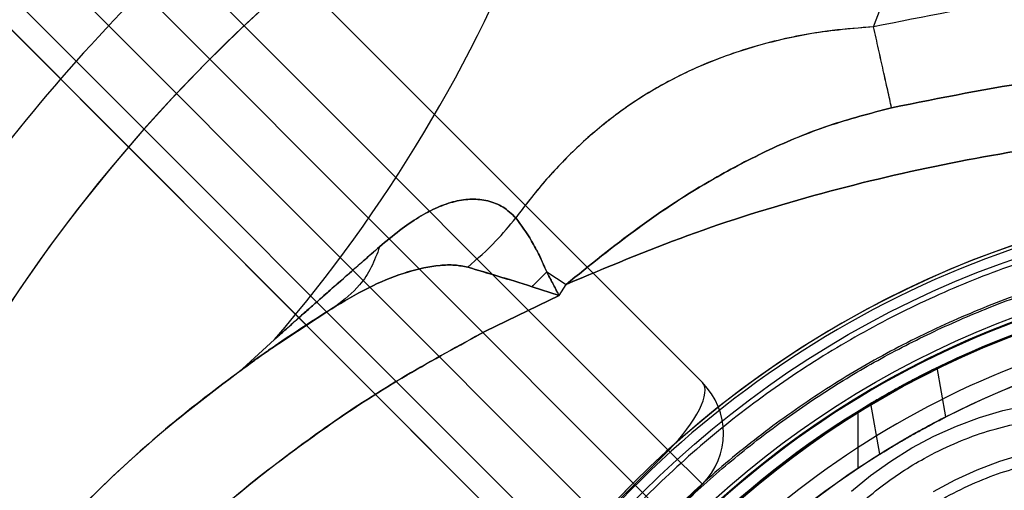
# Model space of a CAD drawing. Units: millimetres. Extents: x 17551 to 24912, y 24457 to 30445.
# Drawn here: x 19866 to 19907, y 26986 to 27005 of the extents above; entities that cross this region are included whole.
import ezdxf

# ---------------------------------------------------------------- set-up
doc = ezdxf.new("R2010")
doc.units = ezdxf.units.MM
doc.header["$LTSCALE"] = 200
doc.layers.add('OTWORY_MONTAŻOWE', color=1, linetype='Continuous')

msp = doc.modelspace()

# ---------------------------------------------------------------- linework, layer by layer
at = {"color": 7, "linetype": 'Continuous', "lineweight": 25}
for p, q in [((19894.053, 26989.996), (19254.121, 27629.927)), ((19251.293, 27628.513), (19892.638, 26987.167)), ((19889.81, 26984.339), (19248.464, 27625.685)), ((19247.05, 27622.856), (19886.982, 26982.925)), ((19581.865, 27302.183), (19894.053, 26989.996)), ((19892.638, 26987.167), (19579.744, 27300.062)), ((19576.915, 27297.234), (19889.81, 26984.339)), ((19886.982, 26982.925), (19574.794, 27295.112)), ((19892.241, 26984.737), (19866.619, 27010.358)), ((19887.414, 26983.907), (19863.791, 27007.53)), ((19887.553, 26994.611), (19888.364, 26994.086)), ((19887.553, 26994.611), (19888.364, 26994.086)), ((19887.553, 26994.611), (19888.364, 26994.086)), ((19887.553, 26994.611), (19888.364, 26994.086)), ((19886.941, 26993.995), (19888.068, 26993.631)), ((19888.068, 26993.631), (19886.941, 26993.995)), ((19886.941, 26993.995), (19888.068, 26993.631)), ((19888.068, 26993.631), (19886.941, 26993.995)), ((19888.068, 26993.631), (19888.364, 26994.086)), ((19885.004, 26992.139), (19888.068, 26993.631)), ((19888.068, 26993.631), (19885.004, 26992.139)), ((19885.004, 26992.139), (19888.068, 26993.631)), ((19888.068, 26993.631), (19885.004, 26992.139)), ((19878.748, 26993.183), (19875.551, 26991.063)), ((19878.748, 26993.183), (19875.551, 26991.063)), ((19878.748, 26993.183), (19875.551, 26991.063)), ((19878.748, 26993.183), (19875.551, 26991.063)), ((19876.196, 26991.798), (19874.856, 26990.563)), ((19874.856, 26990.563), (19876.196, 26991.798)), ((19876.196, 26991.798), (19874.856, 26990.563)), ((19874.856, 26990.563), (19876.196, 26991.798)), ((19904.222, 26988.566), (19903.86, 26990.62)), ((19901.078, 26989.122), (19901.451, 26987.007)), ((19900.551, 26986.419), (19900.551, 26988.796)), ((19889.81, 26984.339), (19892.638, 26987.167)), ((19892.638, 26987.167), (19894.053, 26985.753)), ((19894.053, 26985.753), (19892.638, 26987.167)), ((19891.224, 26982.925), (19894.053, 26985.753))]:
    msp.add_line(p, q, dxfattribs=at)
at = {"color": 7, "linetype": 'Continuous', "lineweight": 25, "flags": 128}
for points in [[(19900.278, 26985.473), (19901.074, 26986.123), (19901.918, 26986.723), (19902.801, 26987.269), (19903.719, 26987.756), (19904.662, 26988.18), (19905.625, 26988.538), (19906.599, 26988.827), (19907.577, 26989.045)], [(19903.699, 26985.45), (19904.6, 26985.937), (19905.529, 26986.361), (19906.478, 26986.718), (19907.438, 26987.005)]]:
    msp.add_lwpolyline(points, dxfattribs=at)
at = {"color": 7, "linetype": 'Continuous', "lineweight": 25}
for radius in [41, 41, 38.718, 38.05, 38, 38, 36.05]:
    msp.add_circle((19920.551, 26956.426), radius, dxfattribs=at)
for centre, radius, start, end in [((19829.112, 27032.426), 62.189, 319.20915, 358.29425), ((19829.112, 27032.426), 62.189, 319.20915, 358.29425), ((19829.112, 27032.426), 77.189, 339.05276, 358.51528), ((19829.112, 27032.426), 77.189, 339.05276, 358.51528), ((19920.551, 26956.426), 66.55, 92.70576, 201.36487), ((19920.551, 26956.426), 66.55, 92.70576, 203.97456), ((19920.551, 26956.426), 70.55, 124.4025, 148.36873), ((19920.551, 26956.426), 70.55, 124.4025, 148.36873), ((19920.551, 26956.426), 41.55, 90, 270), ((19920.551, 26956.426), 41.55, 94.1405, 178.3699), ((19920.551, 26956.426), 41.55, 94.1405, 178.3699), ((19920.551, 26956.426), 41.419, 39.0001, 140.9999), ((19920.551, 26956.426), 38.55, 91.4488, 178.3699), ((19920.551, 26956.426), 38.55, 91.4488, 178.3699), ((19920.551, 26956.426), 38.521, 31.18, 148.82), ((19920.551, 26956.426), 38.05, 58.2897, 121.7103), ((19920.551, 26956.426), 36.05, 56.3041, 123.6959), ((19920.551, 26956.426), 36.773, 107.7112, 132.2888), ((19891.931, 26987.874), 3, 315, 45), ((19920.551, 26956.426), 38.05, 121.7103, 238.2897), ((19920.551, 26956.426), 36.05, 123.6959, 236.3041)]:
    msp.add_arc(centre, radius, start, end, dxfattribs=at)
msp.add_ellipse((19891.931, 26987.874), major_axis=(2.121, 2.121), ratio=0.333333, start_param=4.712389, end_param=6.283185, dxfattribs=at)
msp.add_ellipse((19891.931, 26987.874), major_axis=(2.121, 2.121), ratio=0.333333, start_param=4.712389, end_param=6.283185, dxfattribs=at)
for points, knots in [([(19939.903, 27004.83), (19937.783, 27005.255), (19933.534, 27006.106), (19927.059, 27006.781), (19920.553, 27007.024), (19914.044, 27006.781), (19907.571, 27006.106), (19903.32, 27005.255), (19901.2, 27004.83)], [0, 0, 0, 0, 0.16619, 0.333214, 0.500029, 0.666658, 0.833801, 1, 1, 1, 1]), ([(19939.903, 27004.83), (19937.783, 27005.255), (19933.533, 27006.106), (19927.059, 27006.781), (19920.552, 27007.024), (19914.044, 27006.781), (19907.571, 27006.106), (19903.319, 27005.255), (19901.2, 27004.83)], [0, 0, 0, 0, 0.166196, 0.333225, 0.500029, 0.66667, 0.833807, 1, 1, 1, 1]), ([(19939.903, 27004.83), (19937.783, 27005.255), (19933.534, 27006.106), (19927.059, 27006.781), (19920.553, 27007.024), (19914.044, 27006.781), (19907.571, 27006.106), (19903.32, 27005.255), (19901.2, 27004.83)], [0, 0, 0, 0, 0.16619, 0.333214, 0.500029, 0.666658, 0.833801, 1, 1, 1, 1]), ([(19939.903, 27004.83), (19937.783, 27005.255), (19933.533, 27006.106), (19927.059, 27006.781), (19920.552, 27007.024), (19914.044, 27006.781), (19907.571, 27006.106), (19903.319, 27005.255), (19901.2, 27004.83)], [0, 0, 0, 0, 0.166196, 0.333225, 0.500029, 0.66667, 0.833807, 1, 1, 1, 1]), ([(19901.2, 27004.83), (19900.623, 27004.788), (19899.47, 27004.705), (19897.774, 27004.41), (19895.925, 27003.946), (19893.986, 27003.253), (19892.057, 27002.278), (19890.336, 27001.129), (19888.819, 26999.834), (19887.45, 26998.421), (19886.657, 26997.383), (19886.264, 26996.868)], [0, 0, 0, 0, 0.096434, 0.192549, 0.288895, 0.420634, 0.547676, 0.666124, 0.781525, 0.891686, 1, 1, 1, 1]), ([(19901.2, 27004.83), (19900.333, 27004.758), (19898.607, 27004.615), (19896.438, 27004.098), (19894.688, 27003.51), (19893.317, 27002.92), (19891.853, 27002.141), (19890.333, 27001.128), (19888.817, 26999.832), (19887.451, 26998.418), (19886.657, 26997.381), (19886.264, 26996.868)], [0, 0, 0, 0, 0.144835, 0.288372, 0.376664, 0.462942, 0.547768, 0.666426, 0.781571, 0.891881, 1, 1, 1, 1]), ([(19901.2, 27004.83), (19900.623, 27004.788), (19899.47, 27004.705), (19897.774, 27004.41), (19895.925, 27003.946), (19893.986, 27003.253), (19892.057, 27002.278), (19890.336, 27001.129), (19888.819, 26999.834), (19887.45, 26998.421), (19886.657, 26997.383), (19886.264, 26996.868)], [0, 0, 0, 0, 0.096434, 0.192549, 0.288895, 0.420634, 0.547676, 0.666124, 0.781525, 0.891686, 1, 1, 1, 1]), ([(19901.2, 27004.83), (19900.333, 27004.758), (19898.607, 27004.615), (19896.438, 27004.098), (19894.688, 27003.51), (19893.317, 27002.92), (19891.853, 27002.141), (19890.333, 27001.128), (19888.817, 26999.832), (19887.451, 26998.418), (19886.657, 26997.381), (19886.264, 26996.868)], [0, 0, 0, 0, 0.144835, 0.288372, 0.376664, 0.462942, 0.547768, 0.666426, 0.781571, 0.891881, 1, 1, 1, 1]), ([(19901.953, 27001.455), (19901.9, 27001.692), (19901.795, 27002.165), (19901.607, 27003.004), (19901.408, 27003.899), (19901.269, 27004.52), (19901.2, 27004.83)], [0, 0, 0, 0, 0.249957, 0.5, 0.750043, 1, 1, 1, 1]), ([(19901.953, 27001.455), (19901.9, 27001.691), (19901.795, 27002.164), (19901.608, 27003.002), (19901.408, 27003.898), (19901.269, 27004.52), (19901.2, 27004.83)], [0, 0, 0, 0, 0.249996, 0.499992, 0.749973, 1, 1, 1, 1]), ([(19901.953, 27001.455), (19901.9, 27001.692), (19901.795, 27002.165), (19901.607, 27003.004), (19901.408, 27003.899), (19901.269, 27004.52), (19901.2, 27004.83)], [0, 0, 0, 0, 0.249957, 0.5, 0.750043, 1, 1, 1, 1]), ([(19901.953, 27001.455), (19901.9, 27001.691), (19901.795, 27002.164), (19901.608, 27003.002), (19901.408, 27003.898), (19901.269, 27004.52), (19901.2, 27004.83)], [0, 0, 0, 0, 0.249996, 0.499992, 0.749973, 1, 1, 1, 1]), ([(19901.953, 27001.455), (19904.003, 27001.866), (19908.098, 27002.686), (19914.32, 27003.329), (19920.552, 27003.563), (19926.783, 27003.33), (19933.005, 27002.683), (19937.1, 27001.865), (19939.15, 27001.455)], [0, 0, 0, 0, 0.167235, 0.334071, 0.50001, 0.665942, 0.832769, 1, 1, 1, 1]), ([(19901.953, 27001.455), (19904.003, 27001.866), (19908.098, 27002.686), (19914.32, 27003.329), (19920.552, 27003.563), (19926.783, 27003.33), (19933.005, 27002.683), (19937.1, 27001.865), (19939.15, 27001.455)], [0, 0, 0, 0, 0.167235, 0.334071, 0.50001, 0.665942, 0.832769, 1, 1, 1, 1]), ([(19939.15, 27001.455), (19937.1, 27001.865), (19933.005, 27002.685), (19926.783, 27003.329), (19920.552, 27003.563), (19914.32, 27003.329), (19908.098, 27002.685), (19904.003, 27001.866), (19901.953, 27001.455)], [0, 0, 0, 0, 0.167232, 0.334048, 0.499983, 0.665928, 0.832765, 1, 1, 1, 1]), ([(19939.15, 27001.455), (19937.1, 27001.865), (19933.005, 27002.685), (19926.783, 27003.329), (19920.552, 27003.563), (19914.32, 27003.329), (19908.098, 27002.685), (19904.003, 27001.866), (19901.953, 27001.455)], [0, 0, 0, 0, 0.167232, 0.334048, 0.499983, 0.665928, 0.832765, 1, 1, 1, 1]), ([(19888.364, 26994.086), (19889.348, 26994.883), (19891.321, 26996.483), (19894.167, 26998.346), (19896.841, 26999.74), (19899.311, 27000.764), (19901.064, 27001.223), (19901.953, 27001.455)], [0, 0, 0, 0, 0.242578, 0.486653, 0.653023, 0.824103, 1, 1, 1, 1]), ([(19901.953, 27001.455), (19901.067, 27001.224), (19899.313, 27000.767), (19896.842, 26999.74), (19894.165, 26998.345), (19891.319, 26996.482), (19889.347, 26994.883), (19888.364, 26994.086)], [0, 0, 0, 0, 0.175375, 0.346999, 0.513643, 0.757515, 1, 1, 1, 1]), ([(19888.364, 26994.086), (19889.348, 26994.883), (19891.321, 26996.483), (19894.167, 26998.346), (19896.841, 26999.74), (19899.311, 27000.764), (19901.064, 27001.223), (19901.953, 27001.455)], [0, 0, 0, 0, 0.242578, 0.486653, 0.653023, 0.824103, 1, 1, 1, 1]), ([(19901.953, 27001.455), (19901.067, 27001.224), (19899.313, 27000.767), (19896.842, 26999.74), (19894.165, 26998.345), (19891.319, 26996.482), (19889.347, 26994.883), (19888.364, 26994.086)], [0, 0, 0, 0, 0.175375, 0.346999, 0.513643, 0.757515, 1, 1, 1, 1]), ([(19888.364, 26994.086), (19890.046, 26994.793), (19893.426, 26996.214), (19898.696, 26997.853), (19904.073, 26999.145), (19909.536, 27000.055), (19915.034, 27000.597), (19920.552, 27000.779), (19926.067, 27000.598), (19931.565, 27000.053), (19937.029, 26999.143), (19942.407, 26997.855), (19947.677, 26996.215), (19951.055, 26994.794), (19952.738, 26994.086)], [0, 0, 0, 0, 0.082666, 0.166067, 0.249779, 0.333152, 0.416851, 0.500004, 0.583165, 0.66678, 0.75022, 0.834008, 0.917251, 1, 1, 1, 1]), ([(19888.364, 26994.086), (19890.046, 26994.793), (19893.426, 26996.214), (19898.696, 26997.853), (19904.073, 26999.145), (19909.536, 27000.055), (19915.034, 27000.597), (19920.552, 27000.779), (19926.067, 27000.598), (19931.565, 27000.053), (19937.029, 26999.143), (19942.407, 26997.855), (19947.677, 26996.215), (19951.055, 26994.794), (19952.738, 26994.086)], [0, 0, 0, 0, 0.082666, 0.166067, 0.249779, 0.333152, 0.416851, 0.500004, 0.583165, 0.66678, 0.75022, 0.834008, 0.917251, 1, 1, 1, 1]), ([(19952.738, 26994.086), (19951.056, 26994.793), (19947.677, 26996.214), (19942.407, 26997.853), (19937.029, 26999.145), (19931.567, 27000.055), (19926.069, 27000.597), (19920.552, 27000.779), (19915.035, 27000.598), (19909.536, 27000.055), (19904.074, 26999.145), (19898.696, 26997.853), (19893.426, 26996.214), (19890.047, 26994.793), (19888.364, 26994.086)], [0, 0, 0, 0, 0.082673, 0.166052, 0.249782, 0.333169, 0.416822, 0.499992, 0.583163, 0.666822, 0.750222, 0.833939, 0.917324, 1, 1, 1, 1]), ([(19952.738, 26994.086), (19951.056, 26994.793), (19947.677, 26996.214), (19942.407, 26997.853), (19937.029, 26999.145), (19931.567, 27000.055), (19926.069, 27000.597), (19920.552, 27000.779), (19915.035, 27000.598), (19909.536, 27000.055), (19904.074, 26999.145), (19898.696, 26997.853), (19893.426, 26996.214), (19890.047, 26994.793), (19888.364, 26994.086)], [0, 0, 0, 0, 0.082673, 0.166052, 0.249782, 0.333169, 0.416822, 0.499992, 0.583163, 0.666822, 0.750222, 0.833939, 0.917324, 1, 1, 1, 1]), ([(19880.58, 26995.66), (19880.858, 26995.894), (19881.401, 26996.35), (19882.203, 26996.899), (19882.975, 26997.313), (19883.715, 26997.571), (19884.425, 26997.672), (19885.101, 26997.597), (19885.739, 26997.359), (19886.092, 26997.029), (19886.264, 26996.868)], [0, 0, 0, 0, 0.147099, 0.287572, 0.419495, 0.544414, 0.66343, 0.777434, 0.89128, 1, 1, 1, 1]), ([(19886.264, 26996.868), (19886.092, 26997.028), (19885.739, 26997.358), (19885.102, 26997.596), (19884.427, 26997.671), (19883.718, 26997.573), (19882.978, 26997.314), (19882.205, 26996.9), (19881.402, 26996.35), (19880.858, 26995.894), (19880.58, 26995.66)], [0, 0, 0, 0, 0.108544, 0.222326, 0.336211, 0.454835, 0.579775, 0.711961, 0.852818, 1, 1, 1, 1]), ([(19880.58, 26995.66), (19880.858, 26995.894), (19881.401, 26996.35), (19882.203, 26996.899), (19882.975, 26997.313), (19883.715, 26997.571), (19884.425, 26997.672), (19885.101, 26997.597), (19885.739, 26997.359), (19886.092, 26997.029), (19886.264, 26996.868)], [0, 0, 0, 0, 0.147099, 0.287572, 0.419495, 0.544414, 0.66343, 0.777434, 0.89128, 1, 1, 1, 1]), ([(19886.264, 26996.868), (19886.092, 26997.028), (19885.739, 26997.358), (19885.102, 26997.596), (19884.427, 26997.671), (19883.718, 26997.573), (19882.978, 26997.314), (19882.205, 26996.9), (19881.402, 26996.35), (19880.858, 26995.894), (19880.58, 26995.66)], [0, 0, 0, 0, 0.108544, 0.222326, 0.336211, 0.454835, 0.579775, 0.711961, 0.852818, 1, 1, 1, 1]), ([(19884.255, 26994.809), (19884.661, 26995.159), (19885.387, 26995.786), (19885.996, 26996.537), (19886.264, 26996.868)], [0, 0, 0, 0, 0.55984, 1, 1, 1, 1]), ([(19884.255, 26994.809), (19884.661, 26995.159), (19885.387, 26995.786), (19885.996, 26996.537), (19886.264, 26996.868)], [0, 0, 0, 0, 0.55984, 1, 1, 1, 1]), ([(19884.255, 26994.809), (19884.661, 26995.159), (19885.387, 26995.786), (19885.996, 26996.537), (19886.264, 26996.868)], [0, 0, 0, 0, 0.55984, 1, 1, 1, 1]), ([(19884.255, 26994.809), (19884.661, 26995.159), (19885.387, 26995.786), (19885.996, 26996.537), (19886.264, 26996.868)], [0, 0, 0, 0, 0.55984, 1, 1, 1, 1]), ([(19886.264, 26996.868), (19886.488, 26996.56), (19886.831, 26996.09), (19887.262, 26995.287), (19887.454, 26994.839), (19887.553, 26994.611)], [0, 0, 0, 0, 0.480697, 0.734357, 1, 1, 1, 1]), ([(19887.553, 26994.611), (19887.454, 26994.84), (19887.261, 26995.288), (19886.831, 26996.091), (19886.488, 26996.56), (19886.264, 26996.868)], [0, 0, 0, 0, 0.266498, 0.519876, 1, 1, 1, 1]), ([(19886.264, 26996.868), (19886.488, 26996.56), (19886.831, 26996.09), (19887.262, 26995.287), (19887.454, 26994.839), (19887.553, 26994.611)], [0, 0, 0, 0, 0.4806971, 0.7343566, 1, 1, 1, 1]), ([(19887.553, 26994.611), (19887.454, 26994.84), (19887.261, 26995.288), (19886.831, 26996.091), (19886.488, 26996.56), (19886.264, 26996.868)], [0, 0, 0, 0, 0.266498, 0.519876, 1, 1, 1, 1]), ([(19876.196, 26991.798), (19876.223, 26991.822), (19876.264, 26991.859), (19876.474, 26992.046), (19876.689, 26992.237), (19876.979, 26992.495), (19877.346, 26992.82), (19877.89, 26993.302), (19878.624, 26993.949), (19879.563, 26994.774), (19880.23, 26995.355), (19880.58, 26995.66)], [0, 0, 0, 0, 0.102185, 0.154565, 0.213208, 0.28539, 0.367448, 0.459875, 0.62839, 0.804847, 1, 1, 1, 1]), ([(19880.58, 26995.66), (19880.349, 26995.459), (19879.931, 26995.095), (19879.342, 26994.577), (19878.796, 26994.098), (19878.272, 26993.637), (19877.774, 26993.199), (19877.34, 26992.815), (19876.972, 26992.488), (19876.681, 26992.23), (19876.466, 26992.038), (19876.26, 26991.855), (19876.221, 26991.82), (19876.196, 26991.798)], [0, 0, 0, 0, 0.128825, 0.232179, 0.333237, 0.442268, 0.539826, 0.634921, 0.717187, 0.78709, 0.847532, 0.902359, 1, 1, 1, 1]), ([(19876.196, 26991.798), (19876.223, 26991.822), (19876.264, 26991.859), (19876.474, 26992.046), (19876.689, 26992.237), (19876.979, 26992.495), (19877.346, 26992.82), (19877.89, 26993.302), (19878.624, 26993.949), (19879.563, 26994.774), (19880.23, 26995.355), (19880.58, 26995.66)], [0, 0, 0, 0, 0.102185, 0.154565, 0.213208, 0.28539, 0.367448, 0.459875, 0.62839, 0.804847, 1, 1, 1, 1]), ([(19880.58, 26995.66), (19880.349, 26995.459), (19879.931, 26995.095), (19879.342, 26994.577), (19878.796, 26994.098), (19878.272, 26993.637), (19877.774, 26993.199), (19877.34, 26992.815), (19876.972, 26992.488), (19876.681, 26992.23), (19876.466, 26992.038), (19876.26, 26991.855), (19876.221, 26991.82), (19876.196, 26991.798)], [0, 0, 0, 0, 0.128825, 0.232179, 0.333237, 0.442268, 0.539826, 0.634921, 0.717187, 0.78709, 0.847532, 0.902359, 1, 1, 1, 1]), ([(19880.58, 26995.66), (19880.471, 26995.367), (19880.253, 26994.782), (19879.674, 26993.895), (19879.099, 26993.453), (19878.748, 26993.183)], [0, 0, 0, 0, 0.28016, 0.560351, 1, 1, 1, 1]), ([(19880.58, 26995.66), (19880.471, 26995.367), (19880.253, 26994.782), (19879.674, 26993.895), (19879.099, 26993.453), (19878.748, 26993.183)], [0, 0, 0, 0, 0.28016, 0.560351, 1, 1, 1, 1]), ([(19880.58, 26995.66), (19880.471, 26995.367), (19880.253, 26994.782), (19879.674, 26993.895), (19879.099, 26993.453), (19878.748, 26993.183)], [0, 0, 0, 0, 0.28016, 0.560351, 1, 1, 1, 1]), ([(19880.58, 26995.66), (19880.471, 26995.367), (19880.253, 26994.782), (19879.674, 26993.895), (19879.099, 26993.453), (19878.748, 26993.183)], [0, 0, 0, 0, 0.28016, 0.560351, 1, 1, 1, 1]), ([(19920.551, 26995.968), (19919.516, 26995.944), (19917.446, 26995.898), (19914.359, 26995.518), (19911.312, 26994.916), (19908.319, 26994.071), (19905.404, 26992.995), (19902.581, 26991.695), (19899.869, 26990.175), (19897.286, 26988.449), (19894.844, 26986.525), (19892.563, 26984.415), (19890.453, 26982.133), (19888.528, 26979.692), (19886.802, 26977.108), (19885.283, 26974.396), (19883.982, 26971.573), (19882.906, 26968.658), (19882.063, 26965.666), (19881.456, 26962.619), (19881.09, 26959.531), (19880.969, 26956.426), (19881.09, 26953.321), (19881.456, 26950.234), (19882.063, 26947.186), (19882.906, 26944.194), (19883.982, 26941.279), (19885.283, 26938.456), (19886.802, 26935.744), (19888.528, 26933.161), (19890.453, 26930.719), (19892.563, 26928.437), (19894.844, 26926.327), (19897.286, 26924.403), (19899.869, 26922.677), (19902.581, 26921.157), (19905.404, 26919.857), (19908.319, 26918.781), (19911.311, 26917.937), (19914.359, 26917.334), (19917.446, 26916.954), (19919.516, 26916.908), (19920.551, 26916.885)], [0, 0, 0, 0, 0.0250076, 0.0499792, 0.0750194, 0.0999903, 0.125, 0.1500097, 0.1749807, 0.2000194, 0.2249903, 0.25, 0.2750097, 0.2999807, 0.3250194, 0.3499903, 0.375, 0.4000097, 0.4249806, 0.4500194, 0.4749903, 0.5, 0.5250097, 0.5499806, 0.5750194, 0.5999903, 0.625, 0.6500097, 0.6749806, 0.7000194, 0.7249903, 0.75, 0.7750097, 0.7999806, 0.8250194, 0.8499903, 0.875, 0.9000097, 0.9249806, 0.9500201, 0.9749914, 1, 1, 1, 1]), ([(19920.551, 26916.958), (19919.588, 26916.978), (19917.663, 26917.019), (19914.76, 26917.351), (19911.834, 26917.893), (19908.899, 26918.675), (19906.136, 26919.648), (19903.574, 26920.763), (19901.212, 26921.986), (19898.922, 26923.376), (19896.715, 26924.929), (19894.607, 26926.642), (19892.622, 26928.496), (19890.767, 26930.481), (19889.054, 26932.59), (19887.502, 26934.796), (19886.112, 26937.086), (19884.888, 26939.448), (19883.773, 26942.01), (19882.8, 26944.774), (19882.019, 26947.708), (19881.474, 26950.635), (19881.153, 26953.537), (19881.048, 26956.426), (19881.153, 26959.314), (19881.474, 26962.217), (19882.019, 26965.144), (19882.8, 26968.078), (19883.773, 26970.842), (19884.888, 26973.404), (19886.112, 26975.766), (19887.502, 26978.056), (19889.054, 26980.262), (19890.767, 26982.371), (19892.621, 26984.356), (19894.607, 26986.21), (19896.715, 26987.923), (19898.922, 26989.476), (19901.211, 26990.866), (19903.573, 26992.089), (19906.135, 26993.204), (19908.899, 26994.177), (19911.833, 26994.959), (19914.76, 26995.501), (19917.663, 26995.834), (19919.588, 26995.874), (19920.551, 26995.894)], [0, 0, 0, 0, 0.023305, 0.046579, 0.07061, 0.095279, 0.119987, 0.141442, 0.16285, 0.184309, 0.206221, 0.228084, 0.25, 0.271912, 0.293775, 0.315691, 0.337146, 0.358554, 0.380013, 0.404717, 0.429387, 0.453419, 0.476692, 0.5, 0.523304, 0.546579, 0.57061, 0.595279, 0.619987, 0.641442, 0.66285, 0.684309, 0.706221, 0.728084, 0.75, 0.771912, 0.793775, 0.815691, 0.837146, 0.858554, 0.880013, 0.904717, 0.929387, 0.953419, 0.976693, 1, 1, 1, 1]), ([(19878.748, 26993.183), (19879.261, 26993.482), (19880.24, 26994.055), (19881.695, 26994.634), (19882.85, 26994.878), (19883.699, 26994.918), (19884.076, 26994.844), (19884.255, 26994.809)], [0, 0, 0, 0, 0.29066, 0.5553381, 0.794225, 0.9025575, 1, 1, 1, 1]), ([(19884.255, 26994.809), (19884.076, 26994.844), (19883.699, 26994.918), (19882.852, 26994.878), (19881.698, 26994.635), (19880.243, 26994.056), (19879.262, 26993.483), (19878.748, 26993.183)], [0, 0, 0, 0, 0.0973747, 0.2055513, 0.4438858, 0.7088578, 1, 1, 1, 1]), ([(19878.748, 26993.183), (19879.261, 26993.482), (19880.24, 26994.055), (19881.695, 26994.634), (19882.85, 26994.878), (19883.699, 26994.918), (19884.076, 26994.844), (19884.255, 26994.809)], [0, 0, 0, 0, 0.29066, 0.555338, 0.794225, 0.902558, 1, 1, 1, 1]), ([(19884.255, 26994.809), (19884.076, 26994.844), (19883.699, 26994.918), (19882.852, 26994.878), (19881.698, 26994.635), (19880.243, 26994.056), (19879.262, 26993.483), (19878.748, 26993.183)], [0, 0, 0, 0, 0.097375, 0.205551, 0.443886, 0.708858, 1, 1, 1, 1]), ([(19884.255, 26994.809), (19884.666, 26994.687), (19885.513, 26994.438), (19886.456, 26994.146), (19886.941, 26993.995)], [0, 0, 0, 0, 0.486312, 1, 1, 1, 1]), ([(19886.941, 26993.995), (19886.456, 26994.146), (19885.513, 26994.438), (19884.666, 26994.688), (19884.255, 26994.809)], [0, 0, 0, 0, 0.514202, 1, 1, 1, 1]), ([(19884.255, 26994.809), (19884.666, 26994.687), (19885.513, 26994.438), (19886.456, 26994.146), (19886.941, 26993.995)], [0, 0, 0, 0, 0.486312, 1, 1, 1, 1]), ([(19886.941, 26993.995), (19886.456, 26994.146), (19885.513, 26994.438), (19884.666, 26994.688), (19884.255, 26994.809)], [0, 0, 0, 0, 0.514202, 1, 1, 1, 1]), ([(19886.941, 26993.995), (19887.056, 26994.109), (19887.261, 26994.313), (19887.464, 26994.52), (19887.553, 26994.611)], [0, 0, 0, 0, 0.5599855, 1, 1, 1, 1]), ([(19886.941, 26993.995), (19887.056, 26994.109), (19887.261, 26994.313), (19887.464, 26994.52), (19887.553, 26994.611)], [0, 0, 0, 0, 0.559985, 1, 1, 1, 1]), ([(19886.941, 26993.995), (19887.056, 26994.109), (19887.261, 26994.313), (19887.464, 26994.52), (19887.553, 26994.611)], [0, 0, 0, 0, 0.559985, 1, 1, 1, 1]), ([(19886.941, 26993.995), (19887.056, 26994.109), (19887.261, 26994.313), (19887.464, 26994.52), (19887.553, 26994.611)], [0, 0, 0, 0, 0.559985, 1, 1, 1, 1]), ([(19888.068, 26993.631), (19888.065, 26993.636), (19888.041, 26993.683), (19887.99, 26993.78), (19887.907, 26993.939), (19887.76, 26994.22), (19887.639, 26994.449), (19887.553, 26994.611)], [0, 0, 0, 0, 0.015444, 0.142604, 0.294674, 0.500489, 1, 1, 1, 1]), ([(19887.553, 26994.611), (19887.577, 26994.565), (19887.63, 26994.465), (19887.716, 26994.302), (19887.839, 26994.069), (19887.95, 26993.857), (19888.033, 26993.698), (19888.058, 26993.651), (19888.065, 26993.636), (19888.068, 26993.631)], [0, 0, 0, 0, 0.142527, 0.309047, 0.499598, 0.857238, 0.955514, 0.984483, 1, 1, 1, 1]), ([(19888.068, 26993.631), (19888.065, 26993.636), (19888.041, 26993.683), (19887.99, 26993.78), (19887.907, 26993.939), (19887.76, 26994.22), (19887.639, 26994.449), (19887.553, 26994.611)], [0, 0, 0, 0, 0.015444, 0.142604, 0.294674, 0.500489, 1, 1, 1, 1]), ([(19887.553, 26994.611), (19887.577, 26994.565), (19887.63, 26994.465), (19887.716, 26994.302), (19887.839, 26994.069), (19887.95, 26993.857), (19888.033, 26993.698), (19888.058, 26993.651), (19888.065, 26993.636), (19888.068, 26993.631)], [0, 0, 0, 0, 0.142527, 0.309047, 0.499598, 0.857238, 0.955514, 0.984483, 1, 1, 1, 1]), ([(19874.856, 26990.563), (19874.878, 26990.579), (19874.922, 26990.611), (19875.245, 26990.845), (19875.678, 26991.154), (19876.375, 26991.639), (19877.378, 26992.318), (19878.293, 26992.895), (19878.748, 26993.183)], [0, 0, 0, 0, 0.129378, 0.257357, 0.383364, 0.5081, 0.755212, 1, 1, 1, 1]), ([(19878.748, 26993.183), (19878.291, 26992.894), (19877.373, 26992.314), (19876.374, 26991.639), (19875.681, 26991.156), (19875.242, 26990.843), (19874.923, 26990.612), (19874.878, 26990.579), (19874.856, 26990.563)], [0, 0, 0, 0, 0.244709, 0.491602, 0.616677, 0.742888, 0.870602, 1, 1, 1, 1]), ([(19874.856, 26990.563), (19874.878, 26990.579), (19874.922, 26990.611), (19875.245, 26990.845), (19875.678, 26991.154), (19876.375, 26991.639), (19877.378, 26992.318), (19878.293, 26992.895), (19878.748, 26993.183)], [0, 0, 0, 0, 0.129378, 0.257357, 0.383364, 0.5081, 0.755212, 1, 1, 1, 1]), ([(19878.748, 26993.183), (19878.291, 26992.894), (19877.373, 26992.314), (19876.374, 26991.639), (19875.681, 26991.156), (19875.242, 26990.843), (19874.923, 26990.612), (19874.878, 26990.579), (19874.856, 26990.563)], [0, 0, 0, 0, 0.244709, 0.491602, 0.616677, 0.742888, 0.870602, 1, 1, 1, 1]), ([(19875.551, 26986.07), (19876.54, 26986.818), (19878.528, 26988.322), (19881.692, 26990.343), (19883.899, 26991.54), (19885.004, 26992.139)], [0, 0, 0, 0, 0.330609, 0.664731, 1, 1, 1, 1]), ([(19885.004, 26992.139), (19883.882, 26991.531), (19881.663, 26990.329), (19878.501, 26988.304), (19876.529, 26986.81), (19875.551, 26986.069)], [0, 0, 0, 0, 0.34022, 0.67311, 1, 1, 1, 1]), ([(19875.551, 26986.07), (19876.54, 26986.818), (19878.528, 26988.322), (19881.692, 26990.343), (19883.899, 26991.54), (19885.004, 26992.139)], [0, 0, 0, 0, 0.330609, 0.664731, 1, 1, 1, 1]), ([(19885.004, 26992.139), (19883.882, 26991.531), (19881.663, 26990.329), (19878.501, 26988.304), (19876.529, 26986.81), (19875.551, 26986.069)], [0, 0, 0, 0, 0.34022, 0.67311, 1, 1, 1, 1]), ([(19875.551, 26991.063), (19874.539, 26990.319), (19872.525, 26988.837), (19869.71, 26986.387), (19867.092, 26983.795), (19864.705, 26981.059), (19862.567, 26978.2), (19860.695, 26975.235), (19859.102, 26972.186), (19857.797, 26969.074), (19856.785, 26965.921), (19856.073, 26962.75), (19855.632, 26959.583), (19855.578, 26957.473), (19855.551, 26956.426)], [0, 0, 0, 0, 0.090641, 0.180394, 0.269022, 0.35633, 0.44217, 0.526444, 0.60911, 0.690177, 0.769697, 0.847761, 0.924485, 1, 1, 1, 1]), ([(19875.551, 26991.063), (19874.2, 26990.056), (19871.486, 26988.034), (19868.177, 26984.934), (19865.484, 26981.99), (19863.347, 26979.29), (19861.408, 26976.43), (19859.695, 26973.405), (19858.238, 26970.22), (19857.06, 26966.897), (19856.198, 26963.468), (19855.653, 26959.965), (19855.585, 26957.607), (19855.551, 26956.426)], [0, 0, 0, 0, 0.121572, 0.244098, 0.32654, 0.409367, 0.492362, 0.575722, 0.659906, 0.744837, 0.829875, 0.914782, 1, 1, 1, 1]), ([(19875.551, 26991.063), (19874.539, 26990.319), (19872.525, 26988.837), (19869.71, 26986.387), (19867.092, 26983.795), (19864.705, 26981.059), (19862.567, 26978.2), (19860.695, 26975.235), (19859.102, 26972.186), (19857.797, 26969.074), (19856.785, 26965.921), (19856.073, 26962.75), (19855.632, 26959.583), (19855.578, 26957.473), (19855.551, 26956.426)], [0, 0, 0, 0, 0.090641, 0.180394, 0.269022, 0.35633, 0.44217, 0.526444, 0.60911, 0.690177, 0.769697, 0.847761, 0.924485, 1, 1, 1, 1]), ([(19875.551, 26991.063), (19874.2, 26990.056), (19871.486, 26988.034), (19868.177, 26984.934), (19865.484, 26981.99), (19863.347, 26979.29), (19861.408, 26976.43), (19859.695, 26973.405), (19858.238, 26970.22), (19857.06, 26966.897), (19856.198, 26963.468), (19855.653, 26959.965), (19855.585, 26957.607), (19855.551, 26956.426)], [0, 0, 0, 0, 0.121572, 0.244098, 0.32654, 0.409367, 0.492362, 0.575722, 0.659906, 0.744837, 0.829875, 0.914782, 1, 1, 1, 1]), ([(19903.86, 26990.62), (19903.845, 26990.613), (19903.816, 26990.598), (19903.589, 26990.487), (19903.255, 26990.318), (19902.827, 26990.097), (19902.348, 26989.841), (19901.872, 26989.577), (19901.463, 26989.343), (19901.182, 26989.177), (19901.06, 26989.105), (19901.093, 26989.124), (19901.262, 26989.225), (19901.552, 26989.394), (19901.948, 26989.62), (19902.419, 26989.88), (19902.912, 26990.142), (19903.354, 26990.369), (19903.679, 26990.531), (19903.839, 26990.61), (19903.855, 26990.617), (19903.86, 26990.62)], [0, 0, 0, 0, 0.050704, 0.101381, 0.152833, 0.206207, 0.261906, 0.319508, 0.377471, 0.433524, 0.486153, 0.535901, 0.584889, 0.635388, 0.688822, 0.745246, 0.803258, 0.860729, 0.916063, 0.968913, 1, 1, 1, 1]), ([(19907.04, 26971.402), (19906.629, 26971.323), (19905.793, 26971.161), (19904.54, 26971.084), (19903.394, 26971.134), (19902.375, 26971.293), (19901.484, 26971.528), (19900.645, 26971.85), (19899.869, 26972.26), (19899.168, 26972.75), (19898.556, 26973.312), (19898.035, 26973.937), (19897.572, 26974.681), (19897.201, 26975.552), (19896.967, 26976.543), (19896.891, 26977.564), (19896.967, 26978.619), (19897.201, 26979.714), (19897.572, 26980.75), (19898.035, 26981.702), (19898.556, 26982.559), (19899.168, 26983.394), (19899.869, 26984.197), (19900.645, 26984.953), (19901.485, 26985.65), (19902.375, 26986.282), (19903.394, 26986.895), (19904.54, 26987.457), (19905.793, 26987.939), (19906.629, 26988.15), (19907.04, 26988.254)], [0, 0, 0, 0, 0.038818, 0.07884, 0.119976, 0.152147, 0.184303, 0.21716, 0.25, 0.282856, 0.315697, 0.347868, 0.380024, 0.421174, 0.461192, 0.5, 0.538822, 0.57884, 0.619976, 0.652147, 0.684303, 0.71716, 0.75, 0.782856, 0.815697, 0.847868, 0.880024, 0.921174, 0.961189, 1, 1, 1, 1]), ([(19904.222, 26988.566), (19904.208, 26988.559), (19904.179, 26988.544), (19903.954, 26988.429), (19903.623, 26988.255), (19903.198, 26988.026), (19902.722, 26987.76), (19902.245, 26987.484), (19901.835, 26987.238), (19901.554, 26987.065), (19901.433, 26986.989), (19901.466, 26987.01), (19901.633, 26987.113), (19901.919, 26987.288), (19902.31, 26987.522), (19902.78, 26987.793), (19903.273, 26988.067), (19903.717, 26988.305), (19904.043, 26988.475), (19904.202, 26988.556), (19904.217, 26988.563), (19904.222, 26988.566)], [0, 0, 0, 0, 0.050355, 0.10068, 0.151861, 0.205173, 0.261082, 0.319149, 0.377662, 0.434043, 0.486554, 0.535829, 0.58427, 0.634392, 0.687774, 0.74451, 0.80306, 0.861019, 0.916566, 0.969313, 1, 1, 1, 1]), ([(19907.885, 26970.111), (19907.482, 26970.033), (19906.663, 26969.874), (19905.435, 26969.799), (19904.312, 26969.848), (19903.314, 26970.004), (19902.442, 26970.234), (19901.62, 26970.549), (19900.859, 26970.951), (19900.172, 26971.431), (19899.573, 26971.981), (19899.063, 26972.594), (19898.608, 26973.323), (19898.246, 26974.177), (19898.016, 26975.147), (19897.942, 26976.147), (19898.016, 26977.181), (19898.246, 26978.254), (19898.609, 26979.269), (19899.063, 26980.201), (19899.573, 26981.041), (19900.173, 26981.859), (19900.859, 26982.645), (19901.62, 26983.386), (19902.442, 26984.069), (19903.315, 26984.688), (19904.313, 26985.289), (19905.435, 26985.839), (19906.663, 26986.311), (19907.482, 26986.518), (19907.885, 26986.62)], [0, 0, 0, 0, 0.038818, 0.07884, 0.119976, 0.152148, 0.184303, 0.21716, 0.25, 0.282856, 0.315697, 0.347868, 0.380024, 0.421174, 0.461192, 0.5, 0.538822, 0.57884, 0.619976, 0.652148, 0.684303, 0.71716, 0.75, 0.782856, 0.815697, 0.847868, 0.880024, 0.921174, 0.961189, 1, 1, 1, 1]), ([(19859.551, 26956.426), (19859.577, 26957.392), (19859.629, 26959.327), (19860.044, 26962.206), (19860.697, 26965.04), (19861.605, 26967.808), (19862.736, 26970.493), (19864.158, 26973.23), (19865.909, 26976.006), (19868.008, 26978.78), (19870.33, 26981.39), (19872.835, 26983.842), (19874.639, 26985.322), (19875.551, 26986.07)], [0, 0, 0, 0, 0.0830539, 0.1664656, 0.2497561, 0.3330921, 0.4167304, 0.500262, 0.5982227, 0.6987591, 0.7992454, 0.8985752, 1, 1, 1, 1]), ([(19859.551, 26956.426), (19859.577, 26957.392), (19859.629, 26959.327), (19860.044, 26962.206), (19860.697, 26965.04), (19861.605, 26967.808), (19862.736, 26970.493), (19864.158, 26973.23), (19865.909, 26976.006), (19868.008, 26978.78), (19870.33, 26981.39), (19872.835, 26983.842), (19874.639, 26985.322), (19875.551, 26986.07)], [0, 0, 0, 0, 0.0830539, 0.1664656, 0.2497561, 0.3330921, 0.4167304, 0.500262, 0.5982227, 0.6987591, 0.7992454, 0.8985752, 1, 1, 1, 1]), ([(19875.551, 26986.069), (19874.417, 26985.129), (19872.179, 26983.276), (19869.143, 26980.137), (19866.413, 26976.763), (19864.3, 26973.504), (19862.735, 26970.493), (19861.604, 26967.807), (19860.696, 26965.035), (19860.04, 26962.2), (19859.627, 26959.321), (19859.577, 26957.391), (19859.551, 26956.426)], [0, 0, 0, 0, 0.126713, 0.249868, 0.375073, 0.499742, 0.583295, 0.666827, 0.750252, 0.833984, 0.917002, 1, 1, 1, 1]), ([(19875.551, 26986.069), (19874.417, 26985.129), (19872.179, 26983.276), (19869.143, 26980.137), (19866.413, 26976.763), (19864.3, 26973.504), (19862.735, 26970.493), (19861.604, 26967.807), (19860.696, 26965.035), (19860.04, 26962.2), (19859.627, 26959.321), (19859.577, 26957.391), (19859.551, 26956.426)], [0, 0, 0, 0, 0.126713, 0.249868, 0.375073, 0.499742, 0.583295, 0.666827, 0.750252, 0.833984, 0.917002, 1, 1, 1, 1])]:
    msp.add_open_spline(points, degree=3, knots=knots, dxfattribs=at)
msp.add_open_spline([(19920.551, 26997.203), (19919.382, 26997.174), (19917.043, 26997.116), (19913.56, 26996.647), (19910.129, 26995.901), (19906.775, 26994.858), (19903.523, 26993.533), (19900.397, 26991.932), (19897.42, 26990.068), (19894.614, 26987.956), (19892, 26985.611), (19889.601, 26983.047), (19887.413, 26980.297), (19886.164, 26978.318), (19885.539, 26977.329)], degree=3, dxfattribs=at)
at = {"layer": 'OTWORY_MONTAŻOWE'}
msp.add_circle((19920.551, 26956.426), 200, dxfattribs=at)

doc.saveas('drawing.dxf')
